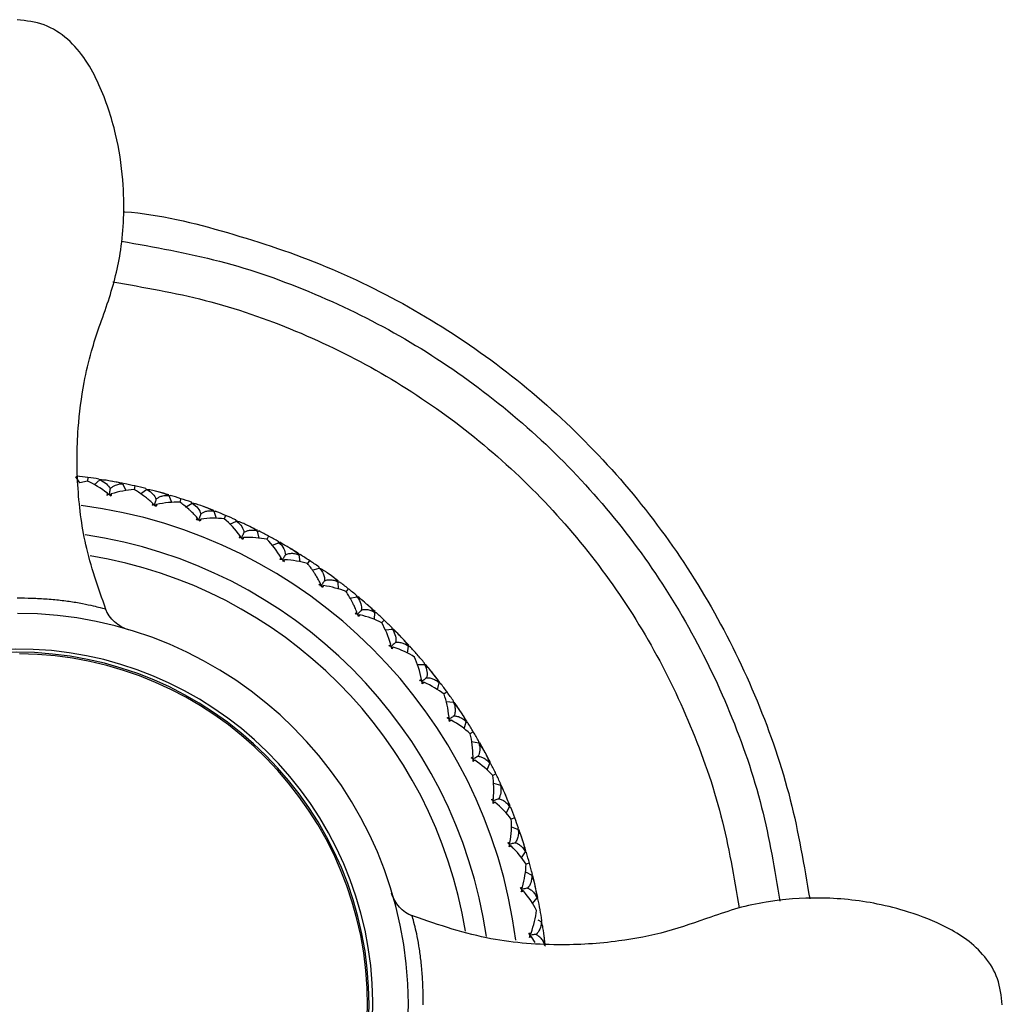
# Model space of a CAD drawing. Units: millimetres. Extents: x -109 to 109, y -33 to 33.
# Drawn here: x -76 to -43, y 0 to 33 of the extents above; entities that cross this region are included whole.
import ezdxf

# ---------------------------------------------------------------- set-up
doc = ezdxf.new("R2010")
doc.units = ezdxf.units.MM

msp = doc.modelspace()

# ---------------------------------------------------------------- linework, layer by layer
at = {"color": 7, "linetype": 'Continuous', "lineweight": 25}
for p, q in [((-73.865, 17.61), (-74, 17.812)), ((-73.999, 17.801), (-73.964, 17.834)), ((-73.607, 17.667), (-73.861, 17.607)), ((-73.591, 17.788), (-73.607, 17.663)), ((-73.374, 17.541), (-73.189, 17.703)), ((-73.2, 17.709), (-73.214, 17.732)), ((-72.707, 17.645), (-72.883, 17.677)), ((-72.295, 17.348), (-72.411, 17.561)), ((-72.405, 17.556), (-72.374, 17.58)), ((-72.006, 17.5), (-72.034, 17.377)), ((-71.812, 17.235), (-71.614, 17.379)), ((-71.624, 17.387), (-71.636, 17.411)), ((-71.138, 17.279), (-71.311, 17.327)), ((-70.755, 16.946), (-70.851, 17.169)), ((-70.845, 17.163), (-70.813, 17.184)), ((-70.453, 17.071), (-70.491, 16.956)), ((-70.083, 16.925), (-70.093, 16.95)), ((-70.297, 16.782), (-70.074, 16.916)), ((-69.609, 16.774), (-69.777, 16.837)), ((-69.336, 16.627), (-69.293, 16.65)), ((-69.256, 16.404), (-69.333, 16.638)), ((-68.945, 16.506), (-68.995, 16.39)), ((-68.801, 16.212), (-68.581, 16.317)), ((-68.59, 16.316), (-68.6, 16.354)), ((-68.59, 16.326), (-68.597, 16.352)), ((-68.131, 16.133), (-68.293, 16.211)), ((-67.814, 15.738), (-67.869, 15.974)), ((-67.864, 15.969), (-67.831, 15.983)), ((-67.864, 15.967), (-67.828, 15.982)), ((-67.494, 15.807), (-67.554, 15.696)), ((-67.157, 15.586), (-67.164, 15.625)), ((-67.156, 15.596), (-67.161, 15.623)), ((-67.379, 15.501), (-67.148, 15.586)), ((-67.155, 15.587), (-67.121, 15.6)), ((-66.717, 15.363), (-66.871, 15.455)), ((-66.436, 14.94), (-66.469, 15.181)), ((-66.465, 15.173), (-66.428, 15.185)), ((-66.111, 14.981), (-66.179, 14.879)), ((-66.023, 14.664), (-65.787, 14.73)), ((-65.794, 14.741), (-65.796, 14.768)), ((-65.377, 14.469), (-65.522, 14.574)), ((-65.144, 14.26), (-65.145, 14.296)), ((-65.135, 14.023), (-65.147, 14.265)), ((-65.143, 14.257), (-65.106, 14.266)), ((-64.808, 14.034), (-64.884, 13.939)), ((-64.765, 13.71), (-64.508, 13.755)), ((-64.516, 13.748), (-64.516, 13.796)), ((-64.514, 13.747), (-64.514, 13.794)), ((-64.514, 13.757), (-64.478, 13.764)), ((-64.123, 13.459), (-64.258, 13.577)), ((-63.922, 12.993), (-63.912, 13.235)), ((-63.909, 13.229), (-63.907, 13.265)), ((-63.909, 13.227), (-63.871, 13.232)), ((-63.596, 12.974), (-63.683, 12.883)), ((-63.566, 12.649), (-63.321, 12.67)), ((-63.329, 12.672), (-63.326, 12.711)), ((-63.328, 12.662), (-63.323, 12.708)), ((-63.327, 12.672), (-63.291, 12.676)), ((-62.964, 12.34), (-63.088, 12.469)), ((-62.806, 11.858), (-62.774, 12.098)), ((-62.772, 12.092), (-62.767, 12.128)), ((-62.772, 12.09), (-62.733, 12.091)), ((-62.482, 11.483), (-62.236, 11.482)), ((-62.244, 11.475), (-62.235, 11.521)), ((-61.91, 11.121), (-62.022, 11.262)), ((-61.796, 10.627), (-61.743, 10.864)), ((-61.742, 10.855), (-61.703, 10.853)), ((-61.741, 10.858), (-61.733, 10.893)), ((-61.478, 10.551), (-61.58, 10.477)), ((-61.507, 10.225), (-61.262, 10.202)), ((-61.273, 10.198), (-61.26, 10.244)), ((-61.265, 10.215), (-61.258, 10.241)), ((-60.97, 9.814), (-61.069, 9.964)), ((-60.901, 9.311), (-60.827, 9.542)), ((-60.826, 9.533), (-60.788, 9.528)), ((-60.825, 9.536), (-60.814, 9.57)), ((-60.591, 9.207), (-60.699, 9.142)), ((-60.649, 8.885), (-60.407, 8.84)), ((-60.418, 8.837), (-60.401, 8.881)), ((-60.412, 8.844), (-60.376, 8.838)), ((-60.409, 8.853), (-60.399, 8.878)), ((-60.151, 8.427), (-60.236, 8.585)), ((-60.127, 7.92), (-60.032, 8.144)), ((-60.033, 8.135), (-59.995, 8.126)), ((-60.032, 8.137), (-60.017, 8.171)), ((-59.828, 7.788), (-59.937, 7.736)), ((-59.915, 7.473), (-59.678, 7.407)), ((-59.688, 7.404), (-59.668, 7.447)), ((-59.678, 7.42), (-59.666, 7.444)), ((-59.46, 6.972), (-59.53, 7.137)), ((-59.481, 6.465), (-59.367, 6.68)), ((-59.368, 6.671), (-59.349, 6.705)), ((-59.368, 6.671), (-59.331, 6.659)), ((-59.195, 6.307), (-59.313, 6.263)), ((-59.307, 6), (-59.079, 5.914)), ((-59.086, 5.92), (-59.066, 5.953)), ((-59.079, 5.927), (-59.065, 5.95)), ((-58.901, 5.462), (-58.957, 5.632)), ((-58.968, 4.959), (-58.835, 5.162)), ((-58.837, 5.153), (-58.801, 5.138)), ((-58.835, 5.155), (-58.815, 5.186)), ((-58.835, 5.155), (-58.802, 5.141)), ((-58.697, 4.776), (-58.818, 4.742)), ((-58.836, 4.48), (-58.617, 4.373)), ((-58.628, 4.373), (-58.6, 4.411)), ((-58.616, 4.386), (-58.6, 4.408)), ((-58.48, 3.907), (-58.52, 4.082)), ((-58.592, 3.412), (-58.441, 3.602)), ((-58.444, 3.594), (-58.41, 3.575)), ((-58.442, 3.596), (-58.42, 3.624)), ((-58.411, 2.867), (-58.295, 2.798)), ((-58.292, 2.81), (-58.275, 2.83)), ((-58.201, 2.321), (-58.225, 2.499)), ((-58.504, 2.097), (-58.627, 2.29)), ((-58.192, 2.006), (-58.16, 1.984)), ((-58.191, 2.007), (-58.166, 2.034))]:
    msp.add_line(p, q, dxfattribs=at)
for centre, radius, start, end in [((-76, 0), 16.983, 7.3841, 82.5996), ((-76, 0), 16.016, 8.2738, 81.6703), ((-76, 0), 15.35, 9.3051, 80.6667), ((-75.98, 0), 13.2, 0.1242, 89.9395), ((-75.98, 0), 12, 270.6709, 269.9848), ((-76, 0), 11.893, 270, 180), ((-76, 0), 11.839, 270.0014, 89.5236)]:
    msp.add_arc(centre, radius, start, end, dxfattribs=at)
for points, knots in [([(-72.935, 13.202), (-73.195, 13.926), (-73.684, 15.29), (-73.968, 17.408), (-73.967, 19.291), (-73.765, 20.841), (-73.501, 21.98), (-73.203, 22.893), (-72.794, 24.006), (-72.483, 25.227), (-72.365, 26.601), (-72.386, 27.911), (-72.631, 29.44), (-73.073, 30.797), (-73.638, 31.878), (-74.243, 32.598), (-75.048, 33.119), (-75.668, 33.193), (-75.978, 33.229)], [0, 0, 0, 0, 0.104635, 0.197276, 0.289816, 0.360801, 0.410087, 0.449136, 0.491677, 0.571977, 0.619947, 0.679535, 0.750277, 0.830525, 0.873168, 0.915801, 0.957894, 1, 1, 1, 1]), ([(-72.393, 26.754), (-72.375, 26.753), (-71.185, 26.67), (-68.868, 26.085), (-65.521, 24.977), (-62.358, 23.387), (-59.426, 21.413), (-56.778, 19.07), (-54.457, 16.403), (-52.501, 13.456), (-50.956, 10.278), (-49.816, 6.971), (-49.434, 4.693), (-49.246, 3.575)], [0, 0, 0, 0, 0.001512, 0.101732, 0.201952, 0.302172, 0.402392, 0.502612, 0.602832, 0.703052, 0.803272, 0.903492, 1, 1, 1, 1]), ([(-72.458, 25.756), (-71.347, 25.561), (-69.121, 25.171), (-65.911, 24.038), (-62.863, 22.525), (-60.041, 20.619), (-57.49, 18.364), (-55.255, 15.796), (-53.372, 12.958), (-51.884, 9.898), (-50.791, 6.732), (-50.426, 4.557), (-50.248, 3.499)], [0, 0, 0, 0, 0.100057, 0.200647, 0.301237, 0.401827, 0.502417, 0.603007, 0.703597, 0.804187, 0.904777, 1, 1, 1, 1]), ([(-72.747, 24.381), (-71.702, 24.203), (-69.599, 23.844), (-66.56, 22.787), (-63.665, 21.367), (-60.982, 19.572), (-58.555, 17.445), (-56.428, 15.018), (-54.633, 12.335), (-53.213, 9.44), (-52.157, 6.405), (-51.799, 4.305), (-51.621, 3.264)], [0, 0, 0, 0, 0.098965, 0.199267, 0.299569, 0.399871, 0.500173, 0.600475, 0.700777, 0.801079, 0.901381, 1, 1, 1, 1]), ([(-72.883, 17.677), (-72.914, 17.682), (-72.978, 17.692), (-73.08, 17.701), (-73.153, 17.702), (-73.189, 17.703)], [0, 0, 0, 0, 0.3162409, 0.6495485, 1, 1, 1, 1]), ([(-72.842, 17.4), (-72.85, 17.357), (-72.862, 17.293), (-72.873, 17.229), (-72.877, 17.209)], [0, 0, 0, 0, 0.675298, 1, 1, 1, 1]), ([(-72.411, 17.561), (-72.442, 17.56), (-72.503, 17.558), (-72.588, 17.543), (-72.677, 17.515), (-72.765, 17.472), (-72.817, 17.424), (-72.842, 17.4)], [0, 0, 0, 0, 0.188008, 0.368495, 0.542534, 0.777375, 1, 1, 1, 1]), ([(-71.399, 16.909), (-71.446, 16.951), (-71.526, 17.024), (-71.632, 17.109), (-71.746, 17.196), (-71.875, 17.287), (-71.982, 17.351), (-72.033, 17.381)], [0, 0, 0, 0, 0.2284178, 0.3969346, 0.505136, 0.7682862, 1, 1, 1, 1]), ([(-71.311, 17.327), (-71.342, 17.334), (-71.405, 17.35), (-71.506, 17.368), (-71.577, 17.376), (-71.614, 17.379)], [0, 0, 0, 0, 0.316241, 0.649548, 1, 1, 1, 1]), ([(-72.902, 17.2), (-72.905, 17.206), (-72.916, 17.223), (-72.926, 17.241), (-72.933, 17.253)], [0, 0, 0, 0, 0.303142, 1, 1, 1, 1]), ([(-72.856, 17.192), (-72.852, 17.196), (-72.836, 17.209), (-72.82, 17.222), (-72.809, 17.23)], [0, 0, 0, 0, 0.30286, 1, 1, 1, 1]), ([(-71.295, 17.047), (-71.307, 17.005), (-71.324, 16.942), (-71.342, 16.88), (-71.347, 16.86)], [0, 0, 0, 0, 0.675298, 1, 1, 1, 1]), ([(-70.851, 17.169), (-70.882, 17.171), (-70.943, 17.174), (-71.03, 17.166), (-71.12, 17.147), (-71.211, 17.112), (-71.268, 17.068), (-71.295, 17.047)], [0, 0, 0, 0, 0.188008, 0.368495, 0.542534, 0.777375, 1, 1, 1, 1]), ([(-69.902, 16.428), (-69.941, 16.471), (-70.012, 16.547), (-70.109, 16.642), (-70.218, 16.742), (-70.342, 16.848), (-70.444, 16.921), (-70.491, 16.956)], [0, 0, 0, 0, 0.210893, 0.379373, 0.505137, 0.769391, 1, 1, 1, 1]), ([(-71.373, 16.853), (-71.376, 16.859), (-71.384, 16.877), (-71.393, 16.896), (-71.399, 16.909)], [0, 0, 0, 0, 0.303157, 1, 1, 1, 1]), ([(-71.328, 16.841), (-71.323, 16.845), (-71.306, 16.856), (-71.289, 16.867), (-71.277, 16.875)], [0, 0, 0, 0, 0.302856, 1, 1, 1, 1]), ([(-69.777, 16.837), (-69.807, 16.847), (-69.868, 16.868), (-69.967, 16.895), (-70.037, 16.909), (-70.074, 16.916)], [0, 0, 0, 0, 0.316241, 0.649548, 1, 1, 1, 1]), ([(-69.333, 16.638), (-69.364, 16.643), (-69.424, 16.652), (-69.511, 16.652), (-69.602, 16.641), (-69.697, 16.614), (-69.757, 16.575), (-69.786, 16.557)], [0, 0, 0, 0, 0.188008, 0.368495, 0.542534, 0.777375, 1, 1, 1, 1]), ([(-69.786, 16.557), (-69.802, 16.516), (-69.824, 16.455), (-69.847, 16.394), (-69.855, 16.375)], [0, 0, 0, 0, 0.675298, 1, 1, 1, 1]), ([(-69.837, 16.354), (-69.832, 16.357), (-69.814, 16.367), (-69.796, 16.377), (-69.784, 16.384)], [0, 0, 0, 0, 0.302855, 1, 1, 1, 1]), ([(-68.293, 16.211), (-68.321, 16.224), (-68.38, 16.251), (-68.477, 16.286), (-68.546, 16.307), (-68.581, 16.317)], [0, 0, 0, 0, 0.316241, 0.649548, 1, 1, 1, 1]), ([(-67.869, 15.974), (-67.899, 15.981), (-67.958, 15.995), (-68.044, 16.003), (-68.137, 16), (-68.233, 15.982), (-68.296, 15.949), (-68.327, 15.933)], [0, 0, 0, 0, 0.1880083, 0.3684951, 0.5425336, 0.777375, 1, 1, 1, 1]), ([(-68.438, 15.756), (-68.44, 15.762), (-68.445, 15.782), (-68.45, 15.802), (-68.454, 15.815)], [0, 0, 0, 0, 0.303142, 1, 1, 1, 1]), ([(-68.327, 15.933), (-68.346, 15.893), (-68.374, 15.835), (-68.402, 15.777), (-68.412, 15.758)], [0, 0, 0, 0, 0.675298, 1, 1, 1, 1]), ([(-68.396, 15.736), (-68.39, 15.739), (-68.372, 15.747), (-68.353, 15.755), (-68.34, 15.761)], [0, 0, 0, 0, 0.302856, 1, 1, 1, 1]), ([(-67.056, 15.015), (-67.057, 15.021), (-67.061, 15.041), (-67.064, 15.061), (-67.067, 15.075)], [0, 0, 0, 0, 0.303144, 1, 1, 1, 1]), ([(-66.93, 15.181), (-66.952, 15.143), (-66.986, 15.088), (-67.019, 15.032), (-67.03, 15.014)], [0, 0, 0, 0, 0.675298, 1, 1, 1, 1]), ([(-67.016, 14.991), (-67.01, 14.993), (-66.991, 15), (-66.972, 15.006), (-66.958, 15.011)], [0, 0, 0, 0, 0.302857, 1, 1, 1, 1]), ([(-66.93, 15.181), (-66.912, 15.189), (-66.875, 15.205), (-66.817, 15.22), (-66.754, 15.229), (-66.688, 15.229), (-66.618, 15.222), (-66.545, 15.206), (-66.495, 15.189), (-66.469, 15.181)], [0, 0, 0, 0, 0.124873, 0.255003, 0.390889, 0.532971, 0.681635, 0.837215, 1, 1, 1, 1]), ([(-65.751, 14.214), (-65.778, 14.265), (-65.827, 14.361), (-65.901, 14.488), (-65.967, 14.591), (-66.033, 14.688), (-66.101, 14.783), (-66.154, 14.848), (-66.179, 14.879)], [0, 0, 0, 0, 0.211188, 0.393521, 0.546762, 0.670737, 0.842349, 1, 1, 1, 1]), ([(-65.787, 14.73), (-65.766, 14.707), (-65.726, 14.661), (-65.678, 14.589), (-65.642, 14.518), (-65.618, 14.447), (-65.605, 14.377), (-65.605, 14.33), (-65.606, 14.307)], [0, 0, 0, 0, 0.189211, 0.368678, 0.538876, 0.70037, 0.853822, 1, 1, 1, 1]), ([(-65.522, 14.574), (-65.548, 14.592), (-65.601, 14.629), (-65.69, 14.681), (-65.754, 14.714), (-65.787, 14.73)], [0, 0, 0, 0, 0.316241, 0.649548, 1, 1, 1, 1]), ([(-65.606, 14.307), (-65.631, 14.271), (-65.67, 14.219), (-65.708, 14.166), (-65.72, 14.149)], [0, 0, 0, 0, 0.672382, 1, 1, 1, 1]), ([(-65.606, 14.307), (-65.587, 14.313), (-65.549, 14.326), (-65.49, 14.336), (-65.427, 14.339), (-65.36, 14.333), (-65.291, 14.319), (-65.22, 14.297), (-65.172, 14.276), (-65.147, 14.265)], [0, 0, 0, 0, 0.124873, 0.255003, 0.390889, 0.532971, 0.681635, 0.837215, 1, 1, 1, 1]), ([(-65.708, 14.126), (-65.702, 14.127), (-65.683, 14.132), (-65.663, 14.136), (-65.649, 14.14)], [0, 0, 0, 0, 0.302855, 1, 1, 1, 1]), ([(-75.978, 13.724), (-75.813, 13.723), (-75.456, 13.719), (-74.928, 13.69), (-74.425, 13.64), (-73.772, 13.544), (-73.142, 13.39), (-73.052, 13.364), (-73.002, 13.35)], [0, 0, 0, 0, 0.07558, 0.163128, 0.263821, 0.378491, 0.654517, 1, 1, 1, 1]), ([(-64.518, 13.238), (-64.541, 13.293), (-64.581, 13.391), (-64.638, 13.514), (-64.705, 13.645), (-64.783, 13.785), (-64.852, 13.89), (-64.884, 13.939)], [0, 0, 0, 0, 0.217062, 0.385555, 0.505138, 0.770341, 1, 1, 1, 1]), ([(-72.223, 12.648), (-72.307, 12.679), (-72.477, 12.743), (-72.696, 12.908), (-72.884, 13.109), (-72.96, 13.273), (-72.998, 13.355)], [0, 0, 0, 0, 0.247437, 0.501174, 0.751696, 1, 1, 1, 1]), ([(-64.365, 13.318), (-64.394, 13.285), (-64.437, 13.235), (-64.479, 13.187), (-64.493, 13.171)], [0, 0, 0, 0, 0.672383, 1, 1, 1, 1]), ([(-64.365, 13.318), (-64.346, 13.322), (-64.307, 13.332), (-64.247, 13.336), (-64.184, 13.333), (-64.119, 13.322), (-64.051, 13.302), (-63.982, 13.273), (-63.936, 13.248), (-63.912, 13.235)], [0, 0, 0, 0, 0.124873, 0.255003, 0.390889, 0.532971, 0.681635, 0.837215, 1, 1, 1, 1]), ([(-64.519, 13.177), (-64.519, 13.183), (-64.519, 13.203), (-64.518, 13.224), (-64.518, 13.238)], [0, 0, 0, 0, 0.303133, 1, 1, 1, 1]), ([(-64.484, 13.146), (-64.478, 13.147), (-64.457, 13.15), (-64.437, 13.153), (-64.423, 13.155)], [0, 0, 0, 0, 0.302853, 1, 1, 1, 1]), ([(-63.384, 12.095), (-63.383, 12.101), (-63.381, 12.121), (-63.379, 12.141), (-63.378, 12.156)], [0, 0, 0, 0, 0.303144, 1, 1, 1, 1]), ([(-63.218, 12.221), (-63.25, 12.191), (-63.297, 12.146), (-63.343, 12.101), (-63.359, 12.087)], [0, 0, 0, 0, 0.675298, 1, 1, 1, 1]), ([(-63.352, 12.061), (-63.346, 12.061), (-63.325, 12.062), (-63.305, 12.063), (-63.291, 12.064)], [0, 0, 0, 0, 0.302855, 1, 1, 1, 1]), ([(-63.218, 12.221), (-63.199, 12.224), (-63.159, 12.23), (-63.099, 12.229), (-63.036, 12.22), (-62.972, 12.203), (-62.907, 12.177), (-62.84, 12.143), (-62.797, 12.113), (-62.774, 12.098)], [0, 0, 0, 0, 0.124873, 0.255003, 0.390889, 0.532971, 0.681635, 0.837215, 1, 1, 1, 1]), ([(-62.351, 10.915), (-62.349, 10.921), (-62.346, 10.941), (-62.342, 10.961), (-62.339, 10.975)], [0, 0, 0, 0, 0.303144, 1, 1, 1, 1]), ([(-62.174, 11.026), (-62.208, 10.999), (-62.259, 10.958), (-62.31, 10.918), (-62.326, 10.905)], [0, 0, 0, 0, 0.675298, 1, 1, 1, 1]), ([(-62.174, 11.026), (-62.155, 11.027), (-62.115, 11.03), (-62.054, 11.023), (-61.993, 11.009), (-61.931, 10.986), (-61.868, 10.954), (-61.805, 10.914), (-61.764, 10.881), (-61.743, 10.864)], [0, 0, 0, 0, 0.124873, 0.255003, 0.390889, 0.532971, 0.681635, 0.837215, 1, 1, 1, 1]), ([(-62.321, 10.879), (-62.315, 10.878), (-62.295, 10.878), (-62.275, 10.877), (-62.26, 10.876)], [0, 0, 0, 0, 0.302857, 1, 1, 1, 1]), ([(-61.262, 10.202), (-61.251, 10.173), (-61.229, 10.116), (-61.21, 10.032), (-61.201, 9.953), (-61.204, 9.878), (-61.216, 9.808), (-61.233, 9.764), (-61.241, 9.742)], [0, 0, 0, 0, 0.1892183, 0.3686892, 0.5388882, 0.70038, 0.8538279, 1, 1, 1, 1]), ([(-61.427, 9.648), (-61.425, 9.654), (-61.42, 9.673), (-61.414, 9.693), (-61.41, 9.706)], [0, 0, 0, 0, 0.303144, 1, 1, 1, 1]), ([(-61.241, 9.742), (-61.278, 9.718), (-61.332, 9.682), (-61.387, 9.647), (-61.404, 9.635)], [0, 0, 0, 0, 0.672395, 1, 1, 1, 1]), ([(-61.241, 9.742), (-61.222, 9.742), (-61.182, 9.741), (-61.122, 9.729), (-61.063, 9.709), (-61.003, 9.681), (-60.943, 9.644), (-60.883, 9.598), (-60.846, 9.561), (-60.827, 9.542)], [0, 0, 0, 0, 0.124874, 0.255005, 0.390891, 0.532973, 0.681637, 0.837216, 1, 1, 1, 1]), ([(-61.401, 9.609), (-61.395, 9.608), (-61.375, 9.605), (-61.355, 9.603), (-61.341, 9.601)], [0, 0, 0, 0, 0.302854, 1, 1, 1, 1]), ([(-60.621, 8.302), (-60.619, 8.308), (-60.611, 8.327), (-60.604, 8.346), (-60.599, 8.36)], [0, 0, 0, 0, 0.303144, 1, 1, 1, 1]), ([(-60.427, 8.38), (-60.466, 8.359), (-60.523, 8.329), (-60.58, 8.298), (-60.599, 8.288)], [0, 0, 0, 0, 0.675298, 1, 1, 1, 1]), ([(-60.427, 8.38), (-60.408, 8.378), (-60.368, 8.373), (-60.31, 8.356), (-60.252, 8.331), (-60.195, 8.297), (-60.139, 8.255), (-60.084, 8.204), (-60.05, 8.164), (-60.032, 8.144)], [0, 0, 0, 0, 0.124873, 0.255003, 0.390889, 0.532971, 0.681635, 0.837215, 1, 1, 1, 1]), ([(-60.599, 8.262), (-60.593, 8.26), (-60.573, 8.256), (-60.553, 8.251), (-60.539, 8.248)], [0, 0, 0, 0, 0.302854, 1, 1, 1, 1]), ([(-59.939, 6.891), (-59.936, 6.896), (-59.927, 6.914), (-59.918, 6.933), (-59.912, 6.945)], [0, 0, 0, 0, 0.303144, 1, 1, 1, 1]), ([(-59.92, 6.848), (-59.914, 6.846), (-59.895, 6.84), (-59.876, 6.834), (-59.862, 6.829)], [0, 0, 0, 0, 0.302854, 1, 1, 1, 1]), ([(-59.739, 6.951), (-59.779, 6.933), (-59.839, 6.908), (-59.898, 6.882), (-59.918, 6.874)], [0, 0, 0, 0, 0.675298, 1, 1, 1, 1]), ([(-59.739, 6.951), (-59.72, 6.947), (-59.681, 6.938), (-59.624, 6.916), (-59.569, 6.886), (-59.515, 6.847), (-59.463, 6.8), (-59.413, 6.744), (-59.382, 6.702), (-59.367, 6.68)], [0, 0, 0, 0, 0.124873, 0.255003, 0.390889, 0.532971, 0.681635, 0.837215, 1, 1, 1, 1]), ([(-59.079, 5.914), (-59.076, 5.883), (-59.07, 5.822), (-59.074, 5.736), (-59.087, 5.657), (-59.109, 5.586), (-59.14, 5.521), (-59.168, 5.483), (-59.181, 5.465)], [0, 0, 0, 0, 0.189211, 0.368678, 0.538876, 0.70037, 0.853822, 1, 1, 1, 1]), ([(-59.386, 5.423), (-59.382, 5.428), (-59.372, 5.446), (-59.361, 5.463), (-59.354, 5.475)], [0, 0, 0, 0, 0.303144, 1, 1, 1, 1]), ([(-59.371, 5.379), (-59.366, 5.376), (-59.347, 5.369), (-59.328, 5.361), (-59.315, 5.355)], [0, 0, 0, 0, 0.302854, 1, 1, 1, 1]), ([(-59.181, 5.465), (-59.223, 5.451), (-59.285, 5.431), (-59.346, 5.411), (-59.366, 5.405)], [0, 0, 0, 0, 0.675298, 1, 1, 1, 1]), ([(-59.181, 5.465), (-59.163, 5.459), (-59.124, 5.448), (-59.07, 5.42), (-59.018, 5.385), (-58.968, 5.342), (-58.92, 5.29), (-58.875, 5.23), (-58.848, 5.185), (-58.835, 5.162)], [0, 0, 0, 0, 0.124873, 0.2550034, 0.3908893, 0.5329713, 0.681635, 0.8372154, 1, 1, 1, 1]), ([(-62.649, 2.99), (-62.729, 3.028), (-62.891, 3.105), (-63.089, 3.291), (-63.252, 3.507), (-63.315, 3.676), (-63.346, 3.759)], [0, 0, 0, 0, 0.247685, 0.498238, 0.75226, 1, 1, 1, 1]), ([(-58.966, 3.912), (-58.963, 3.917), (-58.951, 3.933), (-58.939, 3.95), (-58.93, 3.961)], [0, 0, 0, 0, 0.303144, 1, 1, 1, 1]), ([(-58.956, 3.867), (-58.951, 3.864), (-58.933, 3.854), (-58.915, 3.845), (-58.902, 3.838)], [0, 0, 0, 0, 0.302854, 1, 1, 1, 1]), ([(-58.759, 3.935), (-58.802, 3.926), (-58.865, 3.911), (-58.928, 3.897), (-58.949, 3.892)], [0, 0, 0, 0, 0.675298, 1, 1, 1, 1]), ([(-58.759, 3.935), (-58.741, 3.928), (-58.704, 3.913), (-58.653, 3.881), (-58.604, 3.841), (-58.557, 3.794), (-58.515, 3.738), (-58.475, 3.674), (-58.453, 3.627), (-58.441, 3.602)], [0, 0, 0, 0, 0.124873, 0.2550034, 0.3908893, 0.5329713, 0.681635, 0.8372154, 1, 1, 1, 1]), ([(-42.749, 0), (-42.782, 0.298), (-42.849, 0.883), (-43.31, 1.638), (-43.92, 2.208), (-44.792, 2.723), (-45.812, 3.121), (-47.25, 3.491), (-48.869, 3.654), (-50.451, 3.536), (-51.666, 3.274), (-52.77, 2.892), (-54.083, 2.427), (-55.813, 2.094), (-57.853, 1.968), (-60.27, 2.174), (-61.904, 2.74), (-62.77, 3.04)], [0, 0, 0, 0, 0.040477, 0.079547, 0.11747, 0.153737, 0.216955, 0.266262, 0.356139, 0.437522, 0.481782, 0.525373, 0.596891, 0.671724, 0.764916, 0.875338, 1, 1, 1, 1]), ([(-62.28, 0), (-62.282, 0.169), (-62.284, 0.531), (-62.312, 1.06), (-62.36, 1.562), (-62.456, 2.212), (-62.591, 2.785), (-62.675, 3.089), (-62.649, 2.99), (-62.649, 2.99)], [0, 0, 0, 0, 0.077148, 0.16487, 0.264535, 0.378165, 0.651783, 0.999861, 1, 1, 1, 1]), ([(-58.225, 2.499), (-58.23, 2.53), (-58.24, 2.594), (-58.263, 2.693), (-58.284, 2.762), (-58.295, 2.798)], [0, 0, 0, 0, 0.316241, 0.649548, 1, 1, 1, 1]), ([(-58.684, 2.369), (-58.68, 2.374), (-58.667, 2.389), (-58.653, 2.404), (-58.644, 2.415)], [0, 0, 0, 0, 0.303144, 1, 1, 1, 1]), ([(-58.476, 2.374), (-58.519, 2.368), (-58.584, 2.359), (-58.648, 2.351), (-58.668, 2.348)], [0, 0, 0, 0, 0.675298, 1, 1, 1, 1]), ([(-58.476, 2.374), (-58.458, 2.365), (-58.423, 2.347), (-58.375, 2.31), (-58.329, 2.267), (-58.288, 2.215), (-58.25, 2.156), (-58.216, 2.089), (-58.198, 2.039), (-58.189, 2.014)], [0, 0, 0, 0, 0.124873, 0.255003, 0.390889, 0.532971, 0.681635, 0.837215, 1, 1, 1, 1]), ([(-58.678, 2.323), (-58.673, 2.32), (-58.656, 2.309), (-58.639, 2.298), (-58.627, 2.29)], [0, 0, 0, 0, 0.302854, 1, 1, 1, 1]), ([(-75.813, -13.199), (-74.096, -13.177), (-72.385, -12.816), (-69.227, -11.471), (-67.782, -10.487), (-65.373, -8.042), (-64.41, -6.582), (-63.112, -3.404), (-62.777, -1.688), (-62.78, 0.029)], [0, 0, 0, 0, 0.25, 0.25, 0.5, 0.5, 0.75, 0.75, 1, 1, 1, 1])]:
    msp.add_open_spline(points, degree=3, knots=knots, dxfattribs=at)
for points in [[(-73.591, 17.788), (-73.715, 17.804), (-73.84, 17.82), (-73.964, 17.834)], [(-72.933, 17.253), (-73.155, 17.425), (-73.383, 17.564), (-73.607, 17.667)], [(-73.218, 17.733), (-73.342, 17.752), (-73.466, 17.771), (-73.591, 17.788)], [(-73.189, 17.703), (-73.006, 17.632), (-72.893, 17.523), (-72.842, 17.4)], [(-72.423, 17.59), (-72.547, 17.615), (-72.671, 17.639), (-72.795, 17.662)], [(-72.411, 17.561), (-72.516, 17.601), (-72.615, 17.628), (-72.707, 17.645)], [(-72.033, 17.381), (-72.279, 17.363), (-72.541, 17.313), (-72.809, 17.23)], [(-72.006, 17.5), (-72.128, 17.528), (-72.251, 17.555), (-72.374, 17.58)], [(-71.639, 17.412), (-71.761, 17.443), (-71.883, 17.472), (-72.006, 17.5)], [(-71.614, 17.379), (-71.438, 17.293), (-71.335, 17.174), (-71.295, 17.047)], [(-70.861, 17.199), (-70.982, 17.235), (-71.103, 17.27), (-71.225, 17.303)], [(-70.851, 17.169), (-70.953, 17.218), (-71.049, 17.254), (-71.138, 17.279)], [(-72.933, 17.253), (-72.942, 17.231), (-72.949, 17.207), (-72.955, 17.182)], [(-72.877, 17.209), (-72.903, 17.2), (-72.929, 17.191), (-72.955, 17.182)], [(-72.813, 17.157), (-72.835, 17.174), (-72.856, 17.192), (-72.877, 17.209)], [(-72.809, 17.23), (-72.809, 17.206), (-72.81, 17.182), (-72.813, 17.157)], [(-70.491, 16.956), (-70.737, 16.96), (-71.003, 16.934), (-71.277, 16.875)], [(-70.453, 17.071), (-70.573, 17.11), (-70.693, 17.148), (-70.813, 17.184)], [(-70.096, 16.951), (-70.215, 16.993), (-70.334, 17.033), (-70.453, 17.071)], [(-71.399, 16.909), (-71.41, 16.887), (-71.419, 16.864), (-71.427, 16.84)], [(-71.347, 16.86), (-71.374, 16.853), (-71.4, 16.847), (-71.427, 16.84)], [(-71.288, 16.802), (-71.308, 16.821), (-71.327, 16.841), (-71.347, 16.86)], [(-71.277, 16.875), (-71.279, 16.851), (-71.283, 16.827), (-71.288, 16.802)], [(-70.074, 16.916), (-69.906, 16.814), (-69.814, 16.687), (-69.786, 16.557)], [(-69.34, 16.669), (-69.457, 16.715), (-69.575, 16.761), (-69.693, 16.805)], [(-69.333, 16.638), (-69.43, 16.696), (-69.522, 16.741), (-69.609, 16.774)], [(-68.945, 16.506), (-69.061, 16.555), (-69.177, 16.603), (-69.293, 16.65)], [(-69.902, 16.428), (-69.914, 16.408), (-69.926, 16.386), (-69.936, 16.362)], [(-69.855, 16.375), (-69.882, 16.371), (-69.909, 16.367), (-69.936, 16.362)], [(-69.869, 16.337), (-69.88, 16.368), (-69.891, 16.398), (-69.902, 16.428)], [(-69.801, 16.312), (-69.819, 16.333), (-69.837, 16.354), (-69.855, 16.375)], [(-69.784, 16.384), (-69.788, 16.36), (-69.794, 16.336), (-69.801, 16.312)], [(-68.993, 16.394), (-69.238, 16.42), (-69.505, 16.417), (-69.784, 16.384)], [(-68.454, 15.815), (-68.622, 16.04), (-68.805, 16.235), (-68.993, 16.394)], [(-68.6, 16.354), (-68.715, 16.406), (-68.83, 16.456), (-68.945, 16.506)], [(-68.581, 16.317), (-68.423, 16.201), (-68.343, 16.065), (-68.327, 15.933)], [(-67.872, 16.004), (-67.985, 16.062), (-68.098, 16.118), (-68.212, 16.172)], [(-67.869, 15.974), (-67.959, 16.04), (-68.048, 16.093), (-68.131, 16.133)], [(-67.494, 15.807), (-67.605, 15.866), (-67.716, 15.925), (-67.828, 15.982)], [(-68.454, 15.815), (-68.468, 15.796), (-68.482, 15.775), (-68.494, 15.753)], [(-68.412, 15.758), (-68.439, 15.757), (-68.466, 15.755), (-68.494, 15.753)], [(-68.364, 15.691), (-68.38, 15.713), (-68.396, 15.736), (-68.412, 15.758)], [(-68.34, 15.761), (-68.346, 15.737), (-68.354, 15.714), (-68.364, 15.691)], [(-67.552, 15.7), (-67.794, 15.748), (-68.059, 15.769), (-68.34, 15.761)], [(-67.067, 15.075), (-67.214, 15.314), (-67.379, 15.524), (-67.552, 15.7)], [(-67.164, 15.625), (-67.273, 15.686), (-67.383, 15.747), (-67.494, 15.807)], [(-67.148, 15.586), (-67.002, 15.456), (-66.934, 15.314), (-66.93, 15.181)], [(-66.871, 15.455), (-66.951, 15.503), (-67.044, 15.547), (-67.148, 15.586)], [(-66.794, 15.409), (-66.902, 15.474), (-67.011, 15.538), (-67.121, 15.6)], [(-66.47, 15.211), (-66.577, 15.279), (-66.685, 15.344), (-66.794, 15.409)], [(-66.469, 15.181), (-66.554, 15.254), (-66.637, 15.315), (-66.717, 15.363)], [(-67.112, 15.017), (-67.098, 15.038), (-67.083, 15.057), (-67.067, 15.075)], [(-67.03, 15.014), (-67.057, 15.015), (-67.084, 15.016), (-67.112, 15.017)], [(-66.988, 14.943), (-67.002, 14.967), (-67.016, 14.991), (-67.03, 15.014)], [(-66.958, 15.011), (-66.966, 14.988), (-66.976, 14.965), (-66.988, 14.943)], [(-66.179, 14.879), (-66.415, 14.949), (-66.678, 14.994), (-66.958, 15.011)], [(-66.111, 14.981), (-66.216, 15.05), (-66.322, 15.118), (-66.428, 15.185)], [(-65.799, 14.77), (-65.902, 14.841), (-66.007, 14.911), (-66.111, 14.981)], [(-65.145, 14.296), (-65.246, 14.372), (-65.347, 14.448), (-65.449, 14.522)], [(-65.147, 14.265), (-65.225, 14.346), (-65.302, 14.414), (-65.377, 14.469)], [(-65.802, 14.16), (-65.786, 14.179), (-65.769, 14.197), (-65.751, 14.214)], [(-65.72, 14.15), (-65.747, 14.153), (-65.774, 14.157), (-65.802, 14.16)], [(-65.743, 14.117), (-65.746, 14.15), (-65.749, 14.182), (-65.751, 14.214)], [(-65.685, 14.075), (-65.696, 14.1), (-65.708, 14.125), (-65.72, 14.15)], [(-65.649, 14.14), (-65.659, 14.118), (-65.671, 14.096), (-65.685, 14.075)], [(-64.884, 13.939), (-65.114, 14.029), (-65.372, 14.098), (-65.649, 14.14)], [(-64.808, 14.034), (-64.907, 14.112), (-65.006, 14.19), (-65.106, 14.266)], [(-64.516, 13.796), (-64.613, 13.876), (-64.71, 13.956), (-64.808, 14.034)], [(-64.508, 13.755), (-64.387, 13.601), (-64.345, 13.449), (-64.365, 13.318)], [(-64.258, 13.577), (-64.329, 13.638), (-64.412, 13.698), (-64.508, 13.755)], [(-64.19, 13.518), (-64.285, 13.601), (-64.381, 13.683), (-64.478, 13.764)], [(-63.907, 13.265), (-64.001, 13.351), (-64.095, 13.435), (-64.19, 13.518)], [(-63.912, 13.235), (-63.982, 13.323), (-64.053, 13.397), (-64.123, 13.459)], [(-64.573, 13.188), (-64.556, 13.207), (-64.537, 13.223), (-64.518, 13.238)], [(-64.493, 13.171), (-64.52, 13.177), (-64.546, 13.183), (-64.573, 13.188)], [(-64.465, 13.094), (-64.474, 13.12), (-64.483, 13.146), (-64.493, 13.171)], [(-64.423, 13.155), (-64.435, 13.134), (-64.449, 13.114), (-64.465, 13.094)], [(-63.68, 12.886), (-63.9, 12.997), (-64.15, 13.088), (-64.423, 13.155)], [(-63.596, 12.974), (-63.686, 13.061), (-63.778, 13.147), (-63.871, 13.232)], [(-63.326, 12.711), (-63.415, 12.8), (-63.505, 12.887), (-63.596, 12.974)], [(-63.378, 12.156), (-63.457, 12.425), (-63.559, 12.671), (-63.68, 12.886)], [(-63.321, 12.67), (-63.214, 12.505), (-63.187, 12.35), (-63.218, 12.221)], [(-63.088, 12.469), (-63.153, 12.537), (-63.231, 12.604), (-63.321, 12.67)], [(-63.026, 12.405), (-63.113, 12.496), (-63.201, 12.586), (-63.291, 12.676)], [(-62.767, 12.128), (-62.852, 12.221), (-62.939, 12.313), (-63.026, 12.405)], [(-62.774, 12.098), (-62.836, 12.192), (-62.9, 12.272), (-62.964, 12.34)], [(-63.437, 12.111), (-63.418, 12.128), (-63.398, 12.142), (-63.378, 12.156)], [(-63.359, 12.087), (-63.385, 12.095), (-63.411, 12.103), (-63.437, 12.111)], [(-63.338, 12.007), (-63.344, 12.034), (-63.351, 12.06), (-63.359, 12.087)], [(-63.291, 12.064), (-63.305, 12.045), (-63.32, 12.026), (-63.338, 12.007)], [(-62.574, 11.73), (-62.784, 11.86), (-63.025, 11.974), (-63.291, 12.064)], [(-62.483, 11.81), (-62.565, 11.905), (-62.649, 11.999), (-62.733, 12.091)], [(-62.339, 10.975), (-62.393, 11.251), (-62.474, 11.505), (-62.574, 11.73)], [(-62.238, 11.524), (-62.318, 11.62), (-62.4, 11.715), (-62.483, 11.81)], [(-62.236, 11.482), (-62.145, 11.309), (-62.131, 11.152), (-62.174, 11.026)], [(-62.022, 11.262), (-62.081, 11.335), (-62.152, 11.409), (-62.236, 11.482)], [(-61.966, 11.192), (-62.045, 11.29), (-62.125, 11.388), (-62.206, 11.485)], [(-62.402, 10.936), (-62.381, 10.951), (-62.36, 10.964), (-62.339, 10.975)], [(-61.733, 10.893), (-61.81, 10.994), (-61.888, 11.093), (-61.966, 11.192)], [(-61.743, 10.864), (-61.796, 10.963), (-61.853, 11.048), (-61.91, 11.121)], [(-62.326, 10.905), (-62.351, 10.916), (-62.377, 10.926), (-62.402, 10.936)], [(-62.312, 10.824), (-62.317, 10.851), (-62.321, 10.878), (-62.326, 10.905)], [(-62.26, 10.876), (-62.276, 10.858), (-62.293, 10.841), (-62.312, 10.824)], [(-61.577, 10.479), (-61.774, 10.627), (-62.004, 10.762), (-62.26, 10.876)], [(-61.478, 10.551), (-61.552, 10.653), (-61.627, 10.754), (-61.703, 10.853)], [(-61.41, 9.706), (-61.44, 9.986), (-61.497, 10.246), (-61.577, 10.479)], [(-61.26, 10.244), (-61.332, 10.347), (-61.404, 10.449), (-61.478, 10.551)], [(-61.069, 9.964), (-61.121, 10.042), (-61.185, 10.121), (-61.262, 10.202)], [(-61.02, 9.889), (-61.089, 9.994), (-61.16, 10.099), (-61.232, 10.203)], [(-61.477, 9.673), (-61.455, 9.686), (-61.433, 9.697), (-61.41, 9.706)], [(-61.404, 9.635), (-61.428, 9.648), (-61.452, 9.661), (-61.477, 9.673)], [(-61.397, 9.553), (-61.399, 9.581), (-61.401, 9.608), (-61.404, 9.635)], [(-60.814, 9.57), (-60.882, 9.677), (-60.95, 9.783), (-61.02, 9.889)], [(-60.827, 9.542), (-60.871, 9.645), (-60.919, 9.736), (-60.97, 9.814)], [(-61.341, 9.601), (-61.358, 9.584), (-61.377, 9.568), (-61.397, 9.553)], [(-60.695, 9.144), (-60.878, 9.309), (-61.095, 9.464), (-61.341, 9.601)], [(-60.591, 9.207), (-60.655, 9.315), (-60.721, 9.422), (-60.788, 9.528)], [(-60.599, 8.36), (-60.603, 8.64), (-60.637, 8.905), (-60.695, 9.144)], [(-60.401, 8.881), (-60.463, 8.99), (-60.526, 9.099), (-60.591, 9.207)], [(-60.407, 8.84), (-60.348, 8.653), (-60.363, 8.497), (-60.427, 8.38)], [(-60.236, 8.585), (-60.281, 8.667), (-60.338, 8.753), (-60.407, 8.84)], [(-60.193, 8.506), (-60.253, 8.617), (-60.314, 8.728), (-60.376, 8.838)], [(-60.668, 8.332), (-60.645, 8.343), (-60.622, 8.352), (-60.599, 8.36)], [(-60.599, 8.288), (-60.622, 8.303), (-60.645, 8.318), (-60.668, 8.332)], [(-60.017, 8.171), (-60.075, 8.283), (-60.134, 8.395), (-60.193, 8.506)], [(-60.032, 8.144), (-60.067, 8.25), (-60.107, 8.345), (-60.151, 8.427)], [(-60.6, 8.206), (-60.599, 8.233), (-60.599, 8.261), (-60.599, 8.288)], [(-60.539, 8.248), (-60.558, 8.233), (-60.578, 8.219), (-60.6, 8.206)], [(-59.937, 7.736), (-60.105, 7.916), (-60.307, 8.09), (-60.539, 8.248)], [(-59.828, 7.788), (-59.882, 7.902), (-59.938, 8.014), (-59.995, 8.126)], [(-59.912, 6.945), (-59.891, 7.226), (-59.9, 7.492), (-59.937, 7.736)], [(-59.668, 7.447), (-59.72, 7.561), (-59.773, 7.675), (-59.828, 7.788)], [(-59.678, 7.407), (-59.635, 7.215), (-59.664, 7.061), (-59.739, 6.951)], [(-59.53, 7.137), (-59.567, 7.223), (-59.616, 7.314), (-59.678, 7.407)], [(-59.495, 7.055), (-59.544, 7.171), (-59.595, 7.287), (-59.647, 7.402)], [(-59.349, 6.705), (-59.397, 6.822), (-59.445, 6.939), (-59.495, 7.055)], [(-59.983, 6.925), (-59.959, 6.933), (-59.935, 6.94), (-59.912, 6.945)], [(-59.918, 6.874), (-59.939, 6.891), (-59.961, 6.908), (-59.983, 6.925)], [(-59.926, 6.792), (-59.923, 6.82), (-59.92, 6.847), (-59.918, 6.874)], [(-59.862, 6.829), (-59.882, 6.816), (-59.903, 6.803), (-59.926, 6.792)], [(-59.309, 6.265), (-59.459, 6.46), (-59.645, 6.651), (-59.862, 6.829)], [(-59.367, 6.68), (-59.392, 6.789), (-59.423, 6.887), (-59.46, 6.972)], [(-59.195, 6.307), (-59.239, 6.425), (-59.284, 6.542), (-59.331, 6.659)], [(-59.354, 5.475), (-59.308, 5.752), (-59.293, 6.018), (-59.309, 6.265)], [(-59.066, 5.953), (-59.108, 6.072), (-59.15, 6.19), (-59.195, 6.307)], [(-58.957, 5.632), (-58.986, 5.721), (-59.027, 5.815), (-59.079, 5.914)], [(-58.929, 5.547), (-58.968, 5.667), (-59.008, 5.787), (-59.049, 5.906)], [(-59.427, 5.461), (-59.402, 5.468), (-59.378, 5.472), (-59.354, 5.475)], [(-59.366, 5.405), (-59.386, 5.424), (-59.406, 5.442), (-59.427, 5.461)], [(-59.382, 5.324), (-59.376, 5.351), (-59.371, 5.378), (-59.366, 5.405)], [(-59.315, 5.355), (-59.336, 5.344), (-59.358, 5.333), (-59.382, 5.324)], [(-58.814, 4.743), (-58.947, 4.952), (-59.115, 5.158), (-59.315, 5.355)], [(-58.815, 5.186), (-58.852, 5.307), (-58.89, 5.427), (-58.929, 5.547)], [(-58.835, 5.162), (-58.85, 5.273), (-58.873, 5.373), (-58.901, 5.462)], [(-58.697, 4.776), (-58.73, 4.897), (-58.765, 5.018), (-58.801, 5.138)], [(-58.93, 3.961), (-58.859, 4.233), (-58.821, 4.497), (-58.814, 4.743)], [(-58.6, 4.411), (-58.631, 4.533), (-58.663, 4.654), (-58.697, 4.776)], [(-58.617, 4.373), (-58.61, 4.177), (-58.666, 4.03), (-58.759, 3.935)], [(-58.52, 4.082), (-58.542, 4.173), (-58.574, 4.271), (-58.617, 4.373)], [(-58.5, 3.995), (-58.528, 4.118), (-58.558, 4.24), (-58.588, 4.363)], [(-58.42, 3.624), (-58.445, 3.748), (-58.472, 3.871), (-58.5, 3.995)], [(-59.004, 3.953), (-58.979, 3.958), (-58.954, 3.96), (-58.93, 3.961)], [(-58.949, 3.892), (-58.967, 3.913), (-58.985, 3.933), (-59.004, 3.953)], [(-58.972, 3.813), (-58.964, 3.839), (-58.956, 3.866), (-58.949, 3.892)], [(-58.902, 3.838), (-58.924, 3.828), (-58.947, 3.82), (-58.972, 3.813)], [(-58.458, 3.184), (-58.571, 3.403), (-58.72, 3.624), (-58.902, 3.838)], [(-58.441, 3.602), (-58.447, 3.714), (-58.46, 3.816), (-58.48, 3.907)], [(-58.339, 3.205), (-58.361, 3.329), (-58.385, 3.452), (-58.41, 3.575)], [(-58.644, 2.415), (-58.549, 2.679), (-58.487, 2.939), (-58.458, 3.184)], [(-58.275, 2.834), (-58.295, 2.958), (-58.316, 3.082), (-58.339, 3.205)], [(-58.295, 2.798), (-58.306, 2.602), (-58.374, 2.46), (-58.476, 2.374)], [(-58.718, 2.414), (-58.692, 2.416), (-58.668, 2.416), (-58.644, 2.415)], [(-58.668, 2.348), (-58.685, 2.37), (-58.701, 2.392), (-58.718, 2.414)], [(-58.698, 2.271), (-58.688, 2.297), (-58.678, 2.322), (-58.668, 2.348)], [(-58.166, 2.034), (-58.18, 2.159), (-58.196, 2.285), (-58.212, 2.41)], [(-58.627, 2.29), (-58.65, 2.282), (-58.673, 2.276), (-58.698, 2.271)], [(-58.189, 2.014), (-58.184, 2.126), (-58.189, 2.229), (-58.201, 2.321)]]:
    msp.add_open_spline(points, degree=3, dxfattribs=at)

doc.saveas('drawing.dxf')
